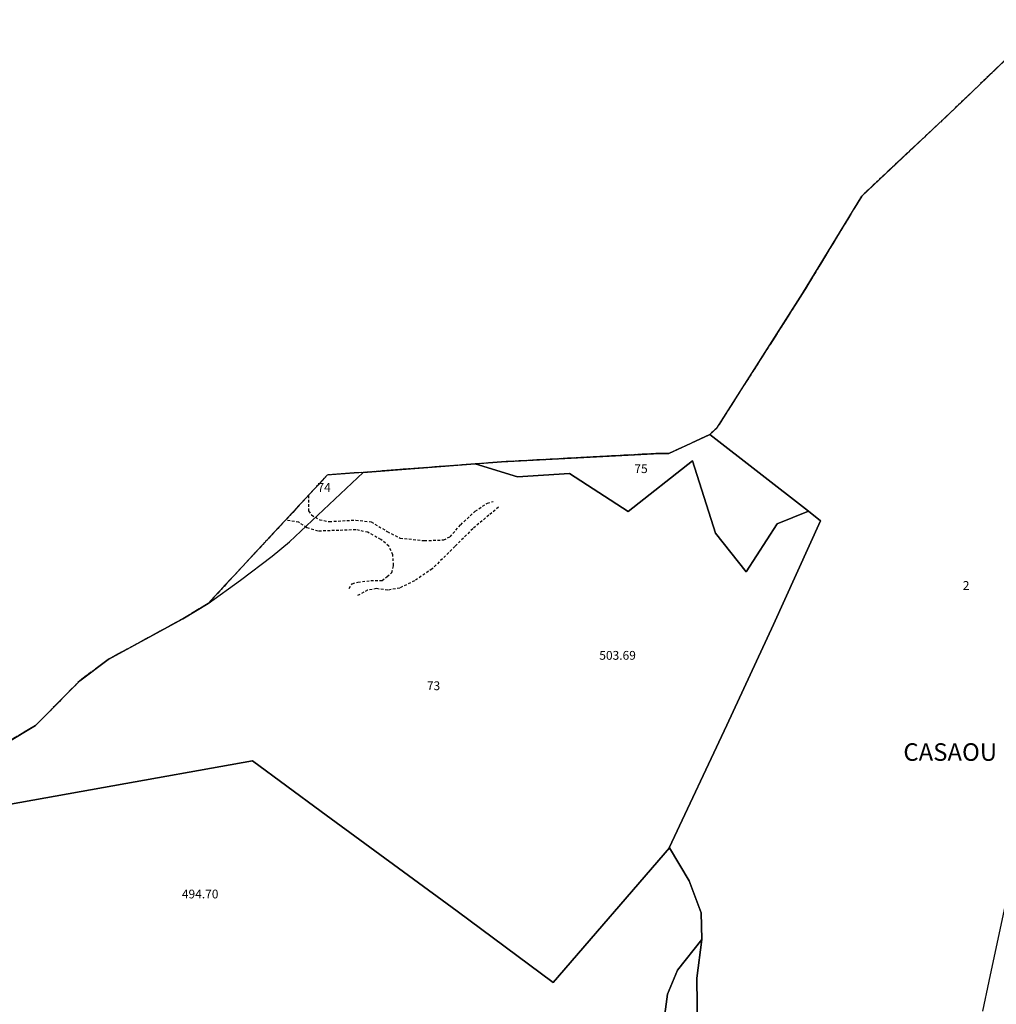
# Model space of a CAD drawing. Units: metres. Extents: x 1042002 to 1044954, y 6302650 to 6305686.
# Drawn here: x 1042782 to 1043004, y 6305438 to 6305663 of the extents above; entities that cross this region are included whole.
import ezdxf
from ezdxf.enums import TextEntityAlignment as Align

# ---------------------------------------------------------------- set-up
doc = ezdxf.new("R2010")
doc.units = ezdxf.units.M
for name, pattern in [('TOPO1', [1, 0.6, -0.4]), ('TOPO2', [2.4, 2, -0.4]), ('TOPO5', [5.4, 3, -1, 0.4, -1])]:
    doc.linetypes.add(name, pattern=pattern)
for name, color, linetype in [('ig_cad_cote_alti', 37, 'CONTINUOUS'), ('ig_cad_detail_lineaire', 252, 'TOPO1'), ('ig_cad_lieudit_texte', 210, 'CONTINUOUS'), ('ig_cad_limcom', 1, 'TOPO5'), ('ig_cad_parcel', 3, 'CONTINUOUS'), ('ig_cad_parcel_num', 3, 'CONTINUOUS'), ('ig_cad_section', 20, 'TOPO2')]:
    doc.layers.add(name, color=color, linetype=linetype)
doc.styles.add('Times New Roman', font='times.ttf')

msp = doc.modelspace()

# ---------------------------------------------------------------- linework, layer by layer
at = {"layer": 'ig_cad_detail_lineaire'}
for points in [[(1043020.77, 6305662.71), (1043018.27, 6305662.04), (1043013.88, 6305661.02), (1042994.64, 6305642.54), (1042973.37, 6305622.5), (1042959.92, 6305600.34), (1042940.34, 6305569.64), (1042938.79, 6305568.22), (1042938.65, 6305568.09), (1042929.45, 6305563.86), (1042925.95, 6305563.81), (1042891.34, 6305561.94), (1042885.31, 6305561.47), (1042851.64, 6305558.95), (1042824.47, 6305529.66), (1042818.76, 6305526.21), (1042801.71, 6305516.91), (1042795.24, 6305512.06), (1042785.18, 6305501.87), (1042778.49, 6305497.87)], [(1042847.32, 6305554.29), (1042847.34, 6305550.76), (1042848.07, 6305549.84), (1042849.9, 6305548.73), (1042852.1, 6305548.34), (1042858.16, 6305548.69), (1042861.64, 6305548.29), (1042865.3, 6305546.07), (1042868.23, 6305544.58), (1042873.74, 6305544), (1042878.15, 6305544.16), (1042879.61, 6305544.88), (1042882.02, 6305547.62), (1042885.33, 6305550.72), (1042888.1, 6305552.55), (1042889.39, 6305552.91)], [(1042890.66, 6305551.61), (1042888.45, 6305549.8), (1042884.76, 6305546.7), (1042880.71, 6305542.68), (1042875.53, 6305537.56), (1042871.48, 6305534.84), (1042868.17, 6305533.2), (1042865.41, 6305532.68), (1042862.85, 6305533.06), (1042860.82, 6305532.7), (1042858.42, 6305531.42)], [(1042856.61, 6305533.1), (1042857.34, 6305534.19), (1042858.63, 6305534.54), (1042861.56, 6305534.9), (1042864.13, 6305534.89), (1042865.24, 6305535.8), (1042866.35, 6305536.7), (1042866.73, 6305538.36), (1042866.56, 6305540.74), (1042865.66, 6305542.76), (1042863.82, 6305544.25), (1042860.9, 6305545.91), (1042858.16, 6305546.48), (1042854.29, 6305546.33), (1042849.52, 6305546.16), (1042846.95, 6305546.92), (1042845.13, 6305548.21), (1042842.09, 6305548.67)]]:
    msp.add_lwpolyline(points, dxfattribs=at)
at = {"layer": 'ig_cad_limcom'}
msp.add_lwpolyline([(1043013.88, 6305661.02), (1042994.64, 6305642.54), (1042973.37, 6305622.5), (1042959.92, 6305600.34), (1042940.34, 6305569.64), (1042938.79, 6305568.22), (1042938.65, 6305568.09), (1042929.45, 6305563.86), (1042925.95, 6305563.81), (1042891.34, 6305561.94), (1042885.31, 6305561.47), (1042859.78, 6305559.56), (1042851.64, 6305558.95), (1042824.47, 6305529.66), (1042818.76, 6305526.21), (1042801.71, 6305516.91), (1042795.24, 6305512.06), (1042785.18, 6305501.87), (1042778.49, 6305497.87)], dxfattribs=at)
msp.add_lwpolyline([(1043013.88, 6305661.02), (1042994.64, 6305642.54), (1042973.37, 6305622.5), (1042959.92, 6305600.34), (1042940.34, 6305569.64), (1042938.79, 6305568.22), (1042938.65, 6305568.09), (1042929.45, 6305563.86), (1042925.95, 6305563.81), (1042891.34, 6305561.94), (1042885.31, 6305561.47), (1042859.78, 6305559.56), (1042851.64, 6305558.95), (1042824.47, 6305529.66), (1042818.76, 6305526.21), (1042801.71, 6305516.91), (1042795.24, 6305512.06), (1042785.18, 6305501.87), (1042778.49, 6305497.87)], dxfattribs=at)
msp.add_lwpolyline([(1043013.88, 6305661.02), (1042994.64, 6305642.54), (1042973.37, 6305622.5), (1042959.92, 6305600.34), (1042940.34, 6305569.64), (1042938.79, 6305568.22), (1042938.65, 6305568.09), (1042929.45, 6305563.86), (1042925.95, 6305563.81), (1042891.34, 6305561.94), (1042885.31, 6305561.47), (1042859.78, 6305559.56), (1042851.64, 6305558.95), (1042824.47, 6305529.66), (1042818.76, 6305526.21), (1042801.71, 6305516.91), (1042795.24, 6305512.06), (1042785.18, 6305501.87), (1042778.49, 6305497.87)], dxfattribs=at)
msp.add_lwpolyline([(1043013.88, 6305661.02), (1042994.64, 6305642.54), (1042973.37, 6305622.5), (1042959.92, 6305600.34), (1042940.34, 6305569.64), (1042938.79, 6305568.22), (1042938.65, 6305568.09), (1042929.45, 6305563.86), (1042925.95, 6305563.81), (1042891.34, 6305561.94), (1042885.31, 6305561.47), (1042859.78, 6305559.56), (1042851.64, 6305558.95), (1042824.47, 6305529.66), (1042818.76, 6305526.21), (1042801.71, 6305516.91), (1042795.24, 6305512.06), (1042785.18, 6305501.87), (1042778.49, 6305497.87)], dxfattribs=at)
msp.add_lwpolyline([(1043013.88, 6305661.02), (1042994.64, 6305642.54), (1042973.37, 6305622.5), (1042959.92, 6305600.34), (1042940.34, 6305569.64), (1042938.79, 6305568.22), (1042938.65, 6305568.09), (1042929.45, 6305563.86), (1042925.95, 6305563.81), (1042891.34, 6305561.94), (1042885.31, 6305561.47), (1042859.78, 6305559.56), (1042851.64, 6305558.95), (1042824.47, 6305529.66), (1042818.76, 6305526.21), (1042801.71, 6305516.91), (1042795.24, 6305512.06), (1042785.18, 6305501.87), (1042778.49, 6305497.87)], dxfattribs=at)
msp.add_lwpolyline([(1043013.88, 6305661.02), (1042994.64, 6305642.54), (1042973.37, 6305622.5), (1042959.92, 6305600.34), (1042940.34, 6305569.64), (1042938.79, 6305568.22), (1042938.65, 6305568.09), (1042929.45, 6305563.86), (1042925.95, 6305563.81), (1042891.34, 6305561.94), (1042885.31, 6305561.47), (1042859.78, 6305559.56), (1042851.64, 6305558.95), (1042824.47, 6305529.66), (1042818.76, 6305526.21), (1042801.71, 6305516.91), (1042795.24, 6305512.06), (1042785.18, 6305501.87), (1042778.49, 6305497.87)], dxfattribs=at)
msp.add_lwpolyline([(1043013.88, 6305661.02), (1042994.64, 6305642.54), (1042973.37, 6305622.5), (1042959.92, 6305600.34), (1042940.34, 6305569.64), (1042938.79, 6305568.22), (1042938.65, 6305568.09), (1042929.45, 6305563.86), (1042925.95, 6305563.81), (1042891.34, 6305561.94), (1042885.31, 6305561.47), (1042859.78, 6305559.56), (1042851.64, 6305558.95), (1042824.47, 6305529.66), (1042818.76, 6305526.21), (1042801.71, 6305516.91), (1042795.24, 6305512.06), (1042785.18, 6305501.87), (1042778.49, 6305497.87)], dxfattribs=at)
msp.add_lwpolyline([(1043013.88, 6305661.02), (1042994.64, 6305642.54), (1042973.37, 6305622.5), (1042959.92, 6305600.34), (1042940.34, 6305569.64), (1042938.79, 6305568.22), (1042938.65, 6305568.09), (1042929.45, 6305563.86), (1042925.95, 6305563.81), (1042891.34, 6305561.94), (1042885.31, 6305561.47), (1042859.78, 6305559.56), (1042851.64, 6305558.95), (1042824.47, 6305529.66), (1042818.76, 6305526.21), (1042801.71, 6305516.91), (1042795.24, 6305512.06), (1042785.18, 6305501.87), (1042778.49, 6305497.87)], dxfattribs=at)
msp.add_lwpolyline([(1043013.88, 6305661.02), (1042994.64, 6305642.54), (1042973.37, 6305622.5), (1042959.92, 6305600.34), (1042940.34, 6305569.64), (1042938.79, 6305568.22), (1042938.65, 6305568.09), (1042929.45, 6305563.86), (1042925.95, 6305563.81), (1042891.34, 6305561.94), (1042885.31, 6305561.47), (1042859.78, 6305559.56), (1042851.64, 6305558.95), (1042824.47, 6305529.66), (1042818.76, 6305526.21), (1042801.71, 6305516.91), (1042795.24, 6305512.06), (1042785.18, 6305501.87), (1042778.49, 6305497.87)], dxfattribs=at)
msp.add_lwpolyline([(1043013.88, 6305661.02), (1042994.64, 6305642.54), (1042973.37, 6305622.5), (1042959.92, 6305600.34), (1042940.34, 6305569.64), (1042938.79, 6305568.22), (1042938.65, 6305568.09), (1042929.45, 6305563.86), (1042925.95, 6305563.81), (1042891.34, 6305561.94), (1042885.31, 6305561.47), (1042859.78, 6305559.56), (1042851.64, 6305558.95), (1042824.47, 6305529.66), (1042818.76, 6305526.21), (1042801.71, 6305516.91), (1042795.24, 6305512.06), (1042785.18, 6305501.87), (1042778.49, 6305497.87)], dxfattribs=at)
msp.add_lwpolyline([(1043013.88, 6305661.02), (1042994.64, 6305642.54), (1042973.37, 6305622.5), (1042959.92, 6305600.34), (1042940.34, 6305569.64), (1042938.79, 6305568.22), (1042938.65, 6305568.09), (1042929.45, 6305563.86), (1042925.95, 6305563.81), (1042891.34, 6305561.94), (1042885.31, 6305561.47), (1042859.78, 6305559.56), (1042851.64, 6305558.95), (1042824.47, 6305529.66), (1042818.76, 6305526.21), (1042801.71, 6305516.91), (1042795.24, 6305512.06), (1042785.18, 6305501.87), (1042778.49, 6305497.87)], dxfattribs=at)
msp.add_lwpolyline([(1043013.88, 6305661.02), (1042994.64, 6305642.54), (1042973.37, 6305622.5), (1042959.92, 6305600.34), (1042940.34, 6305569.64), (1042938.79, 6305568.22), (1042938.65, 6305568.09), (1042929.45, 6305563.86), (1042925.95, 6305563.81), (1042891.34, 6305561.94), (1042885.31, 6305561.47), (1042859.78, 6305559.56), (1042851.64, 6305558.95), (1042824.47, 6305529.66), (1042818.76, 6305526.21), (1042801.71, 6305516.91), (1042795.24, 6305512.06), (1042785.18, 6305501.87), (1042778.49, 6305497.87)], dxfattribs=at)
msp.add_lwpolyline([(1043013.88, 6305661.02), (1042994.64, 6305642.54), (1042973.37, 6305622.5), (1042959.92, 6305600.34), (1042940.34, 6305569.64), (1042938.79, 6305568.22), (1042938.65, 6305568.09), (1042929.45, 6305563.86), (1042925.95, 6305563.81), (1042891.34, 6305561.94), (1042885.31, 6305561.47), (1042859.78, 6305559.56), (1042851.64, 6305558.95), (1042824.47, 6305529.66), (1042818.76, 6305526.21), (1042801.71, 6305516.91), (1042795.24, 6305512.06), (1042785.18, 6305501.87), (1042778.49, 6305497.87)], dxfattribs=at)
msp.add_lwpolyline([(1043013.88, 6305661.02), (1042994.64, 6305642.54), (1042973.37, 6305622.5), (1042959.92, 6305600.34), (1042940.34, 6305569.64), (1042938.79, 6305568.22), (1042938.65, 6305568.09), (1042929.45, 6305563.86), (1042925.95, 6305563.81), (1042891.34, 6305561.94), (1042885.31, 6305561.47), (1042859.78, 6305559.56), (1042851.64, 6305558.95), (1042824.47, 6305529.66), (1042818.76, 6305526.21), (1042801.71, 6305516.91), (1042795.24, 6305512.06), (1042785.18, 6305501.87), (1042778.49, 6305497.87)], dxfattribs=at)
msp.add_lwpolyline([(1043013.88, 6305661.02), (1042994.64, 6305642.54), (1042973.37, 6305622.5), (1042959.92, 6305600.34), (1042940.34, 6305569.64), (1042938.79, 6305568.22), (1042938.65, 6305568.09), (1042929.45, 6305563.86), (1042925.95, 6305563.81), (1042891.34, 6305561.94), (1042885.31, 6305561.47), (1042859.78, 6305559.56), (1042851.64, 6305558.95), (1042824.47, 6305529.66), (1042818.76, 6305526.21), (1042801.71, 6305516.91), (1042795.24, 6305512.06), (1042785.18, 6305501.87), (1042778.49, 6305497.87)], dxfattribs=at)
msp.add_lwpolyline([(1043013.88, 6305661.02), (1042994.64, 6305642.54), (1042973.37, 6305622.5), (1042959.92, 6305600.34), (1042940.34, 6305569.64), (1042938.79, 6305568.22), (1042938.65, 6305568.09), (1042929.45, 6305563.86), (1042925.95, 6305563.81), (1042891.34, 6305561.94), (1042885.31, 6305561.47), (1042859.78, 6305559.56), (1042851.64, 6305558.95), (1042824.47, 6305529.66), (1042818.76, 6305526.21), (1042801.71, 6305516.91), (1042795.24, 6305512.06), (1042785.18, 6305501.87), (1042778.49, 6305497.87)], dxfattribs=at)
msp.add_lwpolyline([(1043013.88, 6305661.02), (1042994.64, 6305642.54), (1042973.37, 6305622.5), (1042959.92, 6305600.34), (1042940.34, 6305569.64), (1042938.79, 6305568.22), (1042938.65, 6305568.09), (1042929.45, 6305563.86), (1042925.95, 6305563.81), (1042891.34, 6305561.94), (1042885.31, 6305561.47), (1042859.78, 6305559.56), (1042851.64, 6305558.95), (1042824.47, 6305529.66), (1042818.76, 6305526.21), (1042801.71, 6305516.91), (1042795.24, 6305512.06), (1042785.18, 6305501.87), (1042778.49, 6305497.87)], dxfattribs=at)
at = {"layer": 'ig_cad_parcel'}
for points in [[(1042936, 6305432.18), (1042935.8, 6305444.26), (1042936.94, 6305453.08), (1042936.96, 6305453.2), (1042936.79, 6305459.16), (1042934.08, 6305466.5), (1042929.56, 6305473.98), (1042929.54, 6305474.02), (1042942.68, 6305501.96), (1042953.3, 6305524.9), (1042964, 6305548.53), (1042961.24, 6305550.68), (1042938.79, 6305568.22), (1042940.34, 6305569.64), (1042959.92, 6305600.34), (1042973.37, 6305622.5), (1042994.64, 6305642.54), (1043013.88, 6305661.02)], [(1042778.49, 6305497.87), (1042785.18, 6305501.87), (1042795.24, 6305512.06), (1042801.71, 6305516.91), (1042818.76, 6305526.21), (1042824.47, 6305529.66), (1042831.88, 6305534.99), (1042839.1, 6305540.42), (1042843, 6305543.69), (1042859.78, 6305559.56), (1042885.31, 6305561.47), (1042894.95, 6305558.54), (1042906.84, 6305559.28), (1042920.18, 6305550.61), (1042934.83, 6305562.15), (1042940.09, 6305545.72), (1042947.09, 6305536.89), (1042954.14, 6305547.79), (1042961.24, 6305550.68), (1042964, 6305548.53), (1042953.3, 6305524.9), (1042942.68, 6305501.96), (1042929.54, 6305474.02), (1042929.56, 6305473.98), (1042903.12, 6305443.32), (1042881.23, 6305459.53), (1042850.22, 6305482.29), (1042834.58, 6305493.82), (1042800.68, 6305487.74), (1042776.47, 6305483.41)], [(1042776.47, 6305483.41), (1042800.68, 6305487.74), (1042834.58, 6305493.82), (1042850.22, 6305482.29), (1042881.23, 6305459.53), (1042903.12, 6305443.32), (1042929.56, 6305473.98), (1042934.08, 6305466.5), (1042936.79, 6305459.16), (1042936.96, 6305453.2), (1042936.94, 6305453.08), (1042931.43, 6305446.14), (1042929.12, 6305440.61), (1042926.98, 6305424.65)], [(1043006.05, 6305461), (1043002.32, 6305443.58), (1043000.92, 6305436.79)]]:
    msp.add_lwpolyline(points, dxfattribs=at)
for points in [[(1042961.24, 6305550.68), (1042954.14, 6305547.79), (1042947.09, 6305536.89), (1042940.09, 6305545.72), (1042934.83, 6305562.15), (1042920.18, 6305550.61), (1042906.84, 6305559.28), (1042894.95, 6305558.54), (1042885.31, 6305561.47), (1042891.34, 6305561.94), (1042925.95, 6305563.81), (1042929.45, 6305563.86), (1042938.65, 6305568.09), (1042938.79, 6305568.22)], [(1042824.47, 6305529.66), (1042831.88, 6305534.99), (1042839.1, 6305540.42), (1042843, 6305543.69), (1042859.78, 6305559.56), (1042851.64, 6305558.95)], [(1042990.27, 6305355.09), (1042957.09, 6305345.07), (1042954.89, 6305369.19), (1042941.62, 6305371.01), (1042928.82, 6305372.87), (1042925.65, 6305373.4), (1042925.57, 6305373.42), (1042925.5, 6305390.99), (1042925.55, 6305397.47), (1042925.77, 6305407.36), (1042926.98, 6305424.65), (1042929.12, 6305440.61), (1042931.43, 6305446.14), (1042936.94, 6305453.08), (1042935.8, 6305444.26), (1042936, 6305432.18), (1042942.76, 6305412.39), (1042948.85, 6305394.45), (1042956.65, 6305381.4), (1042963.16, 6305372.51), (1042975.94, 6305359.46)]]:
    msp.add_lwpolyline(points, close=True, dxfattribs=at)
at = {"layer": 'ig_cad_section'}
msp.add_lwpolyline([(1043013.88, 6305661.02), (1042994.64, 6305642.54), (1042973.37, 6305622.5), (1042959.92, 6305600.34), (1042940.34, 6305569.64), (1042938.79, 6305568.22), (1042938.65, 6305568.09), (1042929.45, 6305563.86), (1042925.95, 6305563.81), (1042891.34, 6305561.94), (1042885.31, 6305561.47), (1042859.78, 6305559.56), (1042851.64, 6305558.95), (1042824.47, 6305529.66), (1042818.76, 6305526.21), (1042801.71, 6305516.91), (1042795.24, 6305512.06), (1042785.18, 6305501.87), (1042778.49, 6305497.87)], dxfattribs=at)

# ---------------------------------------------------------------- texts
at = {"layer": 'ig_cad_cote_alti', "style": 'Times New Roman'}
for s, p in [('503.69', (1042913.6, 6305516.23)), ('494.70', (1042818.51, 6305461.84))]:
    msp.add_text(s, height=2, dxfattribs=at).set_placement(p, align=Align.BOTTOM_LEFT)
at = {"layer": 'ig_cad_lieudit_texte', "style": 'Times New Roman'}
msp.add_text('CASAOU', height=4, dxfattribs=at).set_placement((1042982.86, 6305492.57), align=Align.BOTTOM_LEFT)
at = {"layer": 'ig_cad_parcel_num', "style": 'Times New Roman'}
for s, p in [('75', (1042921.59, 6305558.77)), ('74', (1042849.4, 6305554.49)), ('2', (1042996.4, 6305532.15)), ('73', (1042874.33, 6305509.3))]:
    msp.add_text(s, height=2, dxfattribs=at).set_placement(p, align=Align.BOTTOM_LEFT)

doc.saveas('drawing.dxf')
